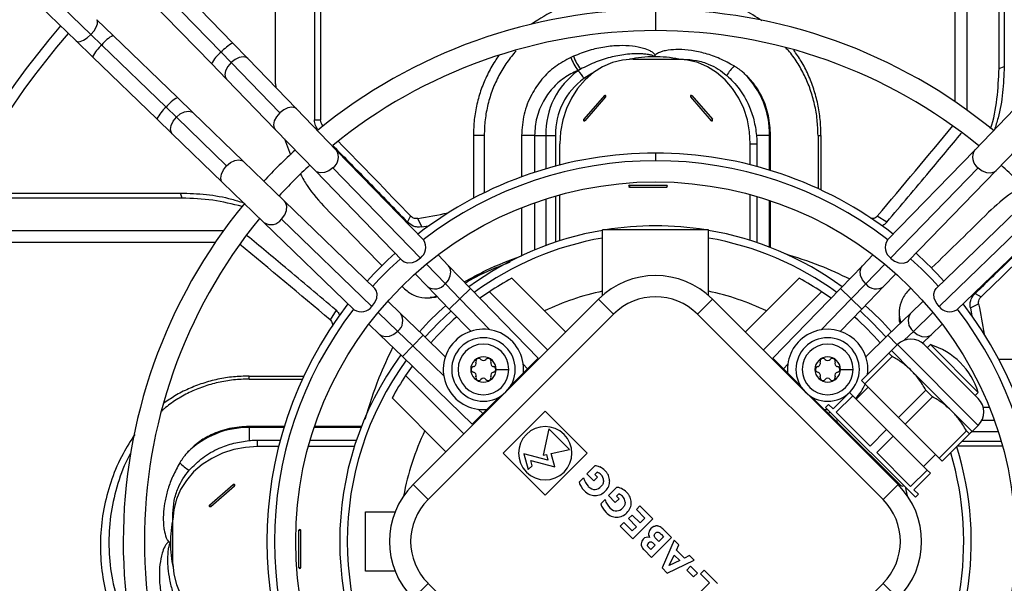
# Model space of a CAD drawing. Units: millimetres. Extents: x 5 to 414, y 3 to 291.
# Drawn here: x 92 to 107, y 242 to 251 of the extents above; entities that cross this region are included whole.
import ezdxf

# ---------------------------------------------------------------- set-up
doc = ezdxf.new("R2010")
doc.units = ezdxf.units.MM

msp = doc.modelspace()

# ---------------------------------------------------------------- linework, layer by layer
at = {"color": 7, "linetype": 'Continuous', "lineweight": 25}
for p, q in [((106.457, 253.924), (106.457, 249.567)), ((106.643, 253.844), (106.643, 249.437)), ((96.372, 253.627), (96.372, 249.279)), ((96.468, 253.673), (96.468, 249.279)), ((107.153, 250.091), (107.153, 253.607)), ((107.233, 253.567), (107.233, 250.118)), ((95.758, 249.847), (95.758, 253.305)), ((91.729, 251.384), (92.618, 250.523)), ((91.96, 251.485), (92.85, 250.624)), ((94.9, 250.344), (93.92, 251.357)), ((95.084, 250.489), (94.104, 251.502)), ((93.768, 251.177), (94.749, 250.165)), ((93.2, 250.609), (92.943, 250.858)), ((92.85, 250.624), (93.021, 250.458)), ((94.213, 249.629), (93.2, 250.609)), ((92.618, 250.523), (92.875, 250.274)), ((93.021, 250.458), (94.034, 249.477)), ((95.32, 250.246), (95.084, 250.489)), ((92.875, 250.274), (93.888, 249.294)), ((94.9, 250.344), (95.057, 250.182)), ((94.749, 250.165), (94.984, 249.921)), ((95.824, 249.39), (95.057, 250.182)), ((96.086, 249.454), (95.32, 250.246)), ((101.388, 250.235), (102.081, 250.235)), ((102.081, 250.235), (102.182, 250.235)), ((107.153, 250.091), (107.233, 250.118)), ((100.518, 250.058), (100.524, 250.053)), ((94.984, 249.921), (95.751, 249.129)), ((95.758, 249.847), (95.762, 249.789)), ((100.936, 249.661), (100.612, 249.288)), ((102.314, 249.661), (102.637, 249.288)), ((94.456, 249.393), (94.213, 249.629)), ((100.954, 249.64), (100.631, 249.266)), ((102.295, 249.64), (102.619, 249.266)), ((94.034, 249.477), (94.196, 249.32)), ((95.248, 248.626), (94.456, 249.393)), ((96.715, 248.804), (96.086, 249.454)), ((107.398, 249.454), (106.769, 248.804)), ((93.888, 249.294), (94.132, 249.058)), ((94.196, 249.32), (94.988, 248.554)), ((96.372, 249.279), (96.468, 249.279)), ((94.132, 249.058), (94.924, 248.291)), ((95.751, 249.129), (96.38, 248.48)), ((98.874, 249.035), (98.874, 248.043)), ((99.044, 249.035), (98.874, 249.035)), ((99.044, 249.035), (99.044, 248.13)), ((99.837, 249.035), (99.632, 249.035)), ((99.837, 249.035), (100.015, 249.035)), ((100.015, 249.035), (100.167, 249.035)), ((103.537, 249.035), (103.333, 249.035)), ((103.555, 249.035), (103.537, 249.035)), ((103.555, 248.482), (103.555, 249.035)), ((104.301, 249.035), (104.301, 248.196)), ((104.301, 249.035), (104.348, 249.035)), ((104.348, 249.035), (104.348, 248.174)), ((107.105, 248.48), (107.733, 249.129)), ((95.898, 248.978), (95.992, 248.727)), ((100.233, 248.568), (100.233, 248.902)), ((103.235, 248.572), (103.235, 248.902)), ((103.235, 248.902), (103.339, 248.902)), ((103.339, 248.902), (103.339, 248.545)), ((98.092, 247.382), (96.715, 248.804)), ((106.769, 248.804), (105.392, 247.382)), ((95.898, 247.998), (95.248, 248.626)), ((96.38, 248.48), (97.757, 247.057)), ((98.039, 247.101), (96.662, 248.524)), ((106.822, 248.524), (105.445, 247.101)), ((105.727, 247.057), (107.105, 248.48)), ((94.924, 248.291), (95.573, 247.662)), ((90.81, 248.126), (94.259, 248.126)), ((94.287, 248.046), (94.259, 248.126)), ((101.331, 248.251), (101.918, 248.251)), ((101.331, 248.22), (101.918, 248.22)), ((103.235, 247.379), (103.235, 248.102)), ((94.287, 248.046), (90.771, 248.046)), ((97.32, 246.621), (95.898, 247.998)), ((100.233, 247.374), (100.233, 248.097)), ((103.339, 248.072), (103.339, 247.345)), ((103.555, 247.267), (103.555, 248.004)), ((107.587, 247.998), (106.164, 246.621)), ((95.573, 247.662), (96.996, 246.285)), ((95.854, 247.715), (97.276, 246.338)), ((97.836, 247.667), (97.886, 247.762)), ((98.062, 247.593), (98, 247.724)), ((105.385, 247.667), (105.234, 247.762)), ((106.208, 246.338), (107.63, 247.715)), ((106.489, 246.285), (107.911, 247.662)), ((90.534, 247.536), (94.941, 247.536)), ((100.909, 246.512), (100.909, 247.546)), ((102.575, 247.546), (100.909, 247.546)), ((102.575, 246.512), (102.575, 247.546)), ((90.454, 247.35), (94.81, 247.35)), ((98.484, 246.977), (98.317, 247.15)), ((105.167, 247.15), (105, 246.977)), ((98.829, 246.621), (98.484, 246.977)), ((105, 246.977), (104.656, 246.621)), ((97.956, 246.852), (98.149, 246.652)), ((100.328, 245.935), (99.479, 246.784)), ((104.005, 246.784), (103.156, 245.935)), ((105.335, 246.652), (105.528, 246.852)), ((98.149, 246.652), (98.493, 246.296)), ((98.432, 246.696), (98.661, 246.459)), ((99.892, 245.523), (98.829, 246.621)), ((99.127, 246.571), (98.977, 246.467)), ((99.127, 246.571), (100.045, 245.652)), ((104.358, 246.571), (103.439, 245.652)), ((104.656, 246.621), (103.592, 245.523)), ((104.507, 246.467), (104.358, 246.571)), ((104.823, 246.459), (105.053, 246.696)), ((104.991, 246.296), (105.335, 246.652)), ((97.725, 246.228), (97.526, 246.421)), ((100.846, 246.454), (97.924, 243.531)), ((98.136, 246.473), (98.193, 246.473)), ((101.082, 246.218), (100.846, 246.454)), ((102.402, 246.218), (102.638, 246.454)), ((105.561, 243.531), (102.638, 246.454)), ((105.958, 246.421), (105.759, 246.228)), ((106.774, 246.542), (106.868, 246.491)), ((96.711, 246.278), (96.616, 246.127)), ((98.493, 246.296), (98.832, 245.947)), ((104.653, 245.947), (104.991, 246.296)), ((105.58, 246.242), (105.58, 246.185)), ((106.7, 246.315), (106.831, 246.378)), ((98.081, 245.884), (97.725, 246.228)), ((101.082, 246.218), (98.159, 243.295)), ((105.325, 243.295), (102.402, 246.218)), ((105.759, 246.228), (105.403, 245.884)), ((97.228, 246.061), (97.401, 245.893)), ((97.919, 245.716), (97.682, 245.946)), ((106.083, 245.893), (106.256, 246.061)), ((97.401, 245.893), (97.756, 245.549)), ((98.431, 245.546), (98.081, 245.884)), ((105.403, 245.884), (105.054, 245.546)), ((105.948, 245.762), (106.083, 245.893)), ((105.457, 245.643), (105.551, 245.737)), ((105.457, 245.643), (105.775, 245.325)), ((106.824, 244.464), (105.551, 245.737)), ((106.824, 244.889), (105.975, 245.737)), ((106.023, 245.69), (106.07, 245.737)), ((106.824, 244.983), (106.07, 245.737)), ((97.756, 245.549), (98.855, 244.486)), ((99.727, 245.358), (99.892, 245.523)), ((103.757, 245.358), (103.592, 245.523)), ((105.416, 245.602), (104.985, 245.171)), ((105.467, 245.551), (105.037, 245.12)), ((105.416, 245.602), (105.467, 245.551)), ((108.142, 245.504), (107.15, 245.504)), ((97.91, 245.4), (97.807, 245.251)), ((99.232, 245.346), (99.432, 245.346)), ((99.663, 245.294), (99.727, 245.358)), ((103.822, 245.294), (103.757, 245.358)), ((104.653, 245.346), (104.853, 245.346)), ((105.775, 245.325), (106.411, 244.688)), ((95.342, 245.242), (96.203, 245.242)), ((95.342, 245.194), (95.342, 245.242)), ((95.342, 245.194), (96.181, 245.194)), ((97.807, 245.251), (98.725, 244.332)), ((99.464, 245.095), (99.663, 245.294)), ((103.822, 245.294), (104.02, 245.095)), ((104.985, 245.171), (105.037, 245.12)), ((104.903, 244.877), (105.091, 245.065)), ((105.571, 244.586), (105.037, 245.12)), ((106.001, 245.017), (105.571, 244.586)), ((106.001, 245.017), (106.104, 244.914)), ((97.594, 244.898), (98.442, 244.05)), ((99.084, 244.715), (99.283, 244.914)), ((104.201, 244.914), (104.4, 244.715)), ((104.797, 244.983), (104.538, 244.724)), ((104.848, 244.932), (104.589, 244.672)), ((104.797, 244.983), (104.848, 244.932)), ((105.382, 244.398), (104.848, 244.932)), ((106.104, 244.914), (105.673, 244.484)), ((106.777, 244.936), (106.824, 244.983)), ((99.084, 244.715), (99.02, 244.651)), ((104.4, 244.715), (104.465, 244.651)), ((104.4, 244.715), (104.454, 244.713)), ((104.42, 244.747), (104.467, 244.794)), ((105.834, 243.333), (104.42, 244.747)), ((104.538, 244.724), (104.467, 244.794)), ((106.411, 244.688), (106.73, 244.37)), ((99.02, 244.651), (98.855, 244.486)), ((100.005, 244.686), (99.345, 244.026)), ((100.665, 244.026), (100.005, 244.686)), ((104.465, 244.651), (104.611, 244.504)), ((105.123, 244.139), (104.589, 244.672)), ((105.571, 244.586), (105.673, 244.484)), ((95.895, 244.448), (95.342, 244.448)), ((95.342, 244.448), (95.342, 244.43)), ((95.342, 244.43), (95.342, 244.226)), ((97.111, 244.448), (96.373, 244.448)), ((100.06, 244.412), (99.971, 243.993)), ((100.39, 244.082), (100.06, 244.412)), ((104.603, 244.517), (105.604, 243.516)), ((105.382, 244.398), (105.123, 244.139)), ((105.382, 244.398), (105.485, 244.295)), ((105.673, 244.484), (106.207, 243.95)), ((106.638, 244.381), (106.207, 243.95)), ((106.638, 244.381), (106.689, 244.329)), ((106.73, 244.37), (106.824, 244.464)), ((95.475, 244.129), (95.475, 244.232)), ((95.475, 244.232), (95.833, 244.232)), ((96.305, 244.232), (97.032, 244.232)), ((105.485, 244.295), (105.225, 244.036)), ((105.485, 244.295), (106.018, 243.761)), ((106.689, 244.329), (106.258, 243.899)), ((95.806, 244.129), (95.475, 244.129)), ((96.998, 244.129), (96.276, 244.129)), ((100.097, 244.019), (100.39, 244.082)), ((106.504, 244.144), (107.204, 244.144)), ((99.345, 244.026), (100.005, 243.366)), ((99.67, 244.016), (99.736, 243.767)), ((100.048, 243.915), (99.67, 244.016)), ((99.971, 243.993), (100.024, 244.004)), ((100.005, 243.366), (100.665, 244.026)), ((100.024, 244.004), (100.048, 243.915)), ((100.154, 243.809), (100.097, 244.019)), ((105.759, 243.502), (105.225, 244.036)), ((105.964, 243.816), (106.152, 244.005)), ((106.207, 243.95), (106.258, 243.899)), ((99.736, 243.767), (99.798, 243.828)), ((99.776, 243.91), (100.154, 243.809)), ((99.798, 243.828), (99.776, 243.91)), ((100.788, 243.827), (100.66, 243.699)), ((106.018, 243.761), (105.759, 243.502)), ((106.018, 243.761), (106.07, 243.71)), ((100.608, 243.636), (100.54, 243.567)), ((100.66, 243.699), (100.769, 243.59)), ((100.769, 243.59), (100.826, 243.647)), ((100.786, 243.688), (100.822, 243.725)), ((100.826, 243.647), (100.786, 243.688)), ((106.07, 243.71), (105.81, 243.451)), ((94.716, 243.207), (95.09, 243.531)), ((94.738, 243.188), (95.112, 243.512)), ((98.159, 243.295), (97.924, 243.531)), ((101.129, 243.487), (101, 243.358)), ((105.325, 243.295), (105.561, 243.531)), ((105.881, 243.38), (105.81, 243.451)), ((100.949, 243.295), (100.88, 243.227)), ((101, 243.358), (101.109, 243.249)), ((101.109, 243.249), (101.167, 243.307)), ((101.126, 243.347), (101.163, 243.384)), ((101.167, 243.307), (101.126, 243.347)), ((105.834, 243.333), (105.881, 243.38)), ((101.497, 243.194), (101.44, 243.137)), ((101.701, 242.99), (101.497, 243.194)), ((94.142, 242.974), (94.142, 243.075)), ((97.175, 242.169), (97.175, 243.102)), ((97.175, 243.102), (97.642, 243.102)), ((101.373, 243.052), (101.316, 242.995)), ((101.316, 242.995), (101.442, 242.868)), ((101.5, 242.926), (101.373, 243.052)), ((101.387, 242.676), (101.701, 242.99)), ((101.44, 243.137), (101.575, 243.002)), ((101.575, 243.002), (101.5, 242.926)), ((94.142, 242.281), (94.142, 242.974)), ((101.244, 242.935), (101.186, 242.877)), ((101.186, 242.877), (101.387, 242.676)), ((101.376, 242.802), (101.244, 242.935)), ((101.442, 242.868), (101.376, 242.802)), ((101.994, 242.697), (101.859, 242.832)), ((96.127, 242.225), (96.127, 242.811)), ((96.157, 242.225), (96.157, 242.811)), ((101.68, 242.383), (101.994, 242.697)), ((101.794, 242.634), (101.745, 242.683)), ((101.868, 242.708), (101.794, 242.634)), ((101.829, 242.748), (101.868, 242.708)), ((101.669, 242.509), (101.633, 242.546)), ((101.737, 242.577), (101.669, 242.509)), ((101.7, 242.613), (101.737, 242.577)), ((102.037, 242.655), (101.845, 242.218)), ((102.111, 242.581), (102.037, 242.655)), ((102.072, 242.497), (102.111, 242.581)), ((101.561, 242.503), (101.68, 242.383)), ((101.959, 242.254), (102.037, 242.421)), ((102.037, 242.421), (102.123, 242.336)), ((102.196, 242.373), (102.072, 242.497)), ((102.278, 242.414), (102.196, 242.373)), ((102.351, 242.34), (102.278, 242.414)), ((101.845, 242.218), (101.925, 242.138)), ((101.925, 242.138), (102.351, 242.34)), ((102.123, 242.336), (101.959, 242.254)), ((102.295, 242.244), (102.235, 242.183)), ((102.401, 242.138), (102.295, 242.244)), ((97.642, 242.169), (97.175, 242.169)), ((102.235, 242.183), (102.34, 242.077)), ((102.34, 242.077), (102.401, 242.138)), ((102.507, 242.184), (102.45, 242.127)), ((102.45, 242.127), (102.592, 241.984)), ((102.718, 241.973), (102.507, 242.184)), ((98.159, 241.975), (97.924, 241.74)), ((98.159, 241.975), (101.082, 239.053)), ((102.592, 241.984), (102.336, 241.728)), ((102.402, 239.053), (105.325, 241.975)), ((105.325, 241.975), (105.561, 241.74))]:
    msp.add_line(p, q, dxfattribs=at)
at = {"color": 8, "linetype": 'Continuous', "lineweight": 25}
for p, q in [((101.742, 251.019), (101.742, 250.685)), ((96.502, 249.179), (96.506, 249.186)), ((99.632, 249.035), (99.632, 248.382)), ((99.837, 249.035), (99.837, 248.453)), ((100.015, 249.035), (100.015, 248.508)), ((100.167, 249.035), (100.167, 248.551)), ((103.537, 248.488), (103.537, 249.035)), ((101.742, 248.757), (101.742, 248.635)), ((99.837, 247.972), (99.837, 247.229)), ((100.015, 248.032), (100.015, 247.299)), ((100.167, 248.079), (100.167, 247.353)), ((103.537, 247.273), (103.537, 248.01)), ((99.632, 247.895), (99.632, 247.139)), ((98.133, 247.004), (98.432, 246.696)), ((105.053, 246.696), (105.351, 247.004)), ((98.661, 246.459), (98.829, 246.621)), ((104.823, 246.459), (104.656, 246.621)), ((98.493, 246.296), (98.661, 246.459)), ((98.661, 246.459), (99.133, 245.971)), ((104.351, 245.971), (104.823, 246.459)), ((104.991, 246.296), (104.823, 246.459)), ((97.682, 245.946), (97.373, 246.244)), ((106.111, 246.244), (105.803, 245.946)), ((105.803, 245.946), (105.658, 245.806)), ((98.081, 245.884), (97.919, 245.716)), ((105.403, 245.884), (105.548, 245.734)), ((97.919, 245.716), (97.756, 245.549)), ((98.406, 245.244), (97.919, 245.716)), ((99.66, 245.427), (99.727, 245.358)), ((103.757, 245.358), (103.825, 245.427)), ((99.02, 244.651), (98.95, 244.718)), ((107.001, 244.745), (106.904, 244.745)), ((104.491, 244.676), (104.465, 244.651)), ((107.079, 244.541), (106.879, 244.541)), ((95.89, 244.43), (95.342, 244.43)), ((97.104, 244.43), (96.367, 244.43)), ((107.139, 244.363), (106.722, 244.363)), ((107.185, 244.211), (106.57, 244.211))]:
    msp.add_line(p, q, dxfattribs=at)
at = {"color": 8, "linetype": 'Continuous', "lineweight": 25, "flags": 128}
for points in [[(92.85, 250.624), (92.899, 250.682), (92.935, 250.741), (92.954, 250.794), (92.955, 250.836), (92.943, 250.858)], [(92.618, 250.523), (92.64, 250.511), (92.683, 250.513), (92.735, 250.535), (92.793, 250.573), (92.85, 250.624)], [(95.32, 250.246), (95.301, 250.26), (95.25, 250.273), (95.187, 250.263), (95.12, 250.231), (95.057, 250.182)], [(95.057, 250.182), (95.006, 250.12), (94.972, 250.054), (94.959, 249.992), (94.97, 249.941), (94.984, 249.921)], [(100.752, 250.015), (100.741, 250.009), (100.614, 249.93)], [(94.196, 249.32), (94.257, 249.372), (94.323, 249.406), (94.385, 249.418), (94.437, 249.407), (94.456, 249.393)], [(95.824, 249.39), (95.772, 249.328), (95.738, 249.262), (95.726, 249.2), (95.737, 249.149), (95.751, 249.129)], [(96.086, 249.454), (96.067, 249.468), (96.016, 249.481), (95.954, 249.471), (95.887, 249.439), (95.824, 249.39)], [(94.132, 249.058), (94.117, 249.077), (94.104, 249.128), (94.115, 249.19), (94.146, 249.257), (94.196, 249.32)], [(94.988, 248.554), (95.049, 248.605), (95.115, 248.639), (95.177, 248.651), (95.229, 248.64), (95.248, 248.626)], [(94.924, 248.291), (94.909, 248.31), (94.896, 248.361), (94.907, 248.424), (94.938, 248.491), (94.988, 248.554)], [(96.662, 248.524), (96.598, 248.475), (96.528, 248.447), (96.46, 248.442), (96.402, 248.462), (96.38, 248.48)], [(106.822, 248.524), (106.886, 248.475), (106.957, 248.447), (107.025, 248.442), (107.082, 248.462), (107.105, 248.48)], [(95.854, 247.715), (95.902, 247.78), (95.93, 247.85), (95.935, 247.918), (95.916, 247.975), (95.898, 247.998)], [(98.432, 246.696), (98.48, 246.755), (98.51, 246.82), (98.52, 246.885), (98.507, 246.943), (98.484, 246.977)], [(105.053, 246.696), (105.002, 246.758), (104.972, 246.828), (104.965, 246.896), (104.982, 246.954), (105, 246.977)], [(98.11, 245.856), (98.323, 246.081), (98.522, 246.267)], [(104.963, 246.267), (105.161, 246.081), (105.374, 245.856)], [(97.682, 245.946), (97.619, 245.896), (97.55, 245.865), (97.482, 245.858), (97.424, 245.876), (97.401, 245.893)], [(105.803, 245.946), (105.865, 245.896), (105.935, 245.865), (106.002, 245.858), (106.06, 245.876), (106.083, 245.893)], [(105.708, 243.353), (105.69, 243.451), (105.682, 243.485)]]:
    msp.add_lwpolyline(points, dxfattribs=at)
at = {"color": 7, "linetype": 'Continuous', "lineweight": 25, "flags": 128}
for points in [[(101.388, 250.235), (101.224, 250.222), (101.063, 250.181), (100.908, 250.115), (100.764, 250.024), (100.632, 249.91), (100.515, 249.775), (100.417, 249.623), (100.338, 249.456), (100.28, 249.278), (100.245, 249.092), (100.233, 248.902)], [(103.235, 248.902), (103.224, 249.092), (103.189, 249.278), (103.131, 249.456), (103.052, 249.623), (102.953, 249.775), (102.837, 249.91), (102.705, 250.024), (102.56, 250.115), (102.406, 250.181), (102.245, 250.222), (102.081, 250.235)], [(100.954, 249.64), (100.957, 249.645), (100.958, 249.651), (100.957, 249.656), (100.954, 249.661), (100.95, 249.665), (100.945, 249.666), (100.94, 249.665), (100.936, 249.661)], [(102.314, 249.661), (102.309, 249.665), (102.304, 249.666), (102.299, 249.665), (102.295, 249.661), (102.292, 249.656), (102.291, 249.651), (102.292, 249.645), (102.295, 249.64)], [(100.612, 249.288), (100.609, 249.283), (100.608, 249.277), (100.609, 249.271), (100.612, 249.266), (100.616, 249.263), (100.621, 249.261), (100.626, 249.263), (100.631, 249.266)], [(102.619, 249.266), (102.623, 249.263), (102.628, 249.261), (102.633, 249.263), (102.637, 249.266), (102.64, 249.271), (102.641, 249.277), (102.64, 249.283), (102.637, 249.288)], [(98.062, 247.593), (98.159, 247.611), (98.182, 247.615)], [(98.039, 247.101), (97.977, 247.054), (97.909, 247.026), (97.843, 247.019), (97.786, 247.036), (97.757, 247.057)], [(105.445, 247.101), (105.507, 247.054), (105.575, 247.026), (105.642, 247.019), (105.699, 247.036), (105.727, 247.057)], [(97.276, 246.338), (97.324, 246.4), (97.352, 246.469), (97.358, 246.535), (97.342, 246.592), (97.32, 246.621)], [(106.208, 246.338), (106.161, 246.4), (106.132, 246.469), (106.126, 246.535), (106.142, 246.592), (106.164, 246.621)], [(106.7, 246.315), (106.717, 246.218), (106.722, 246.196)], [(95.475, 244.129), (95.286, 244.117), (95.1, 244.082), (94.922, 244.024), (94.755, 243.945), (94.602, 243.847), (94.468, 243.73), (94.354, 243.598), (94.263, 243.454), (94.196, 243.299), (94.156, 243.138), (94.142, 242.974)], [(95.112, 243.512), (95.115, 243.516), (95.116, 243.521), (95.115, 243.526), (95.112, 243.531), (95.107, 243.533), (95.101, 243.534), (95.095, 243.533), (95.09, 243.531)], [(94.716, 243.207), (94.713, 243.203), (94.712, 243.198), (94.713, 243.192), (94.716, 243.188), (94.721, 243.185), (94.727, 243.184), (94.733, 243.185), (94.738, 243.188)], [(94.142, 242.281), (94.156, 242.117), (94.196, 241.956), (94.263, 241.801), (94.354, 241.657), (94.468, 241.525), (94.602, 241.408), (94.755, 241.31), (94.922, 241.231), (95.1, 241.173), (95.286, 241.138), (95.475, 241.126)]]:
    msp.add_lwpolyline(points, dxfattribs=at)
at = {"color": 7, "linetype": 'Continuous', "lineweight": 25}
for centre, radius in [((101.742, 242.769), 23.4), ((101.742, 242.769), 23.186), ((101.742, 242.635), 5.667)]:
    msp.add_circle(centre, radius, dxfattribs=at)
for centre, radius, start, end in [((101.742, 242.635), 8.383, 90, 129.4251), ((101.742, 242.635), 8.383, 50.5022, 90), ((101.742, 242.635), 12.4, 139.0684, 220.9316), ((101.742, 242.635), 12.233, 139.1112, 220.8888), ((101.742, 242.635), 8.05, 90, 129.1598), ((101.742, 242.635), 8.05, 50.7677, 90), ((101.557, 247.74), 2.772, 113.526, 114.5167), ((101.257, 250.573), 0.857, 199.8715, 215.478), ((101.725, 248.341), 1.933, 78.508, 90.2873), ((101.22, 250.571), 0.869, 200.797, 216.1445), ((103.487, 249.609), 0.725, 134.2918, 149.2413), ((101.231, 249.063), 1.217, 125.5649, 181.305), ((101.563, 247.656), 2.619, 112.5386, 113.5176), ((101.79, 248.154), 2.282, 122.6338, 123.6906), ((100.222, 249.735), 0.438, 26.4685, 46.4712), ((102.181, 249.053), 1.356, 359.2446, 44.3157), ((101.237, 249.06), 1.07, 125.5649, 181.305), ((101.071, 249.76), 0.168, 216.018, 225.7688), ((102.431, 249.541), 0.168, 134.2312, 143.982), ((100.748, 249.386), 0.168, 216.018, 225.7688), ((102.754, 249.167), 0.168, 134.2312, 143.982), ((101.742, 242.635), 8.383, 132.6195, 137.3805), ((101.742, 242.635), 6.121, 90, 127.7026), ((101.742, 242.635), 6.121, 52.2974, 90), ((101.742, 242.635), 8.05, 132.5594, 137.4406), ((101.742, 242.635), 6, 52.4268, 127.5732), ((101.742, 242.635), 8.05, 42.5594, 47.4406), ((101.333, 248.235), 0.0153, 96.6254, 263.3746), ((101.476, 248.235), 0.145, 173.9767, 186.0233), ((102.063, 248.235), 0.145, 173.9767, 186.0233), ((101.916, 248.235), 0.0153, 276.6254, 83.3746), ((101.742, 242.635), 8.383, 140.514, 219.4251), ((31.109, 610.757), 369.144, 280.43989, 280.51493), ((101.742, 242.635), 8.05, 140.7677, 219.1633), ((101.742, 242.635), 4.973, 99.646, 126.2243), ((101.742, 242.635), 4.973, 90, 99.1394), ((101.742, 242.635), 4.973, 80.8606, 90), ((101.742, 242.635), 4.973, 53.7757, 80.354), ((97.917, 247.27), 0.208, 306.0335, 32.6355), ((105.568, 247.27), 0.208, 147.3645, 233.9665), ((101.742, 242.635), 6.121, 132.0832, 137.9168), ((101.742, 242.635), 6.121, 42.0832, 47.9168), ((101.742, 242.635), 6, 132.043, 137.957), ((101.742, 242.635), 6, 42.043, 47.957), ((101.742, 242.635), 4.725, 118.6105, 123.6082), ((101.742, 245.558), 1.267, 45, 135), ((101.742, 242.635), 4.725, 56.3918, 61.3895), ((101.742, 242.635), 4.031, 101.9316, 115.6832), ((101.742, 242.635), 4.031, 64.3168, 78.0684), ((101.742, 245.558), 0.933, 45, 135), ((101.742, 242.635), 6.121, 142.2974, 217.7026), ((101.742, 242.635), 6, 142.4268, 217.5732), ((97.108, 246.461), 0.208, 237.3645, 323.9665), ((101.742, 242.635), 4.973, 131.6243, 138.3757), ((101.742, 242.635), 4.973, 41.6243, 48.3757), ((106.376, 246.461), 0.208, 216.0335, 302.6355), ((101.742, 242.635), 6, 322.4268, 37.5732), ((101.742, 242.635), 6.121, 322.2974, 37.7026), ((469.864, 313.268), 369.144, 190.43989, 190.51493), ((101.742, 242.635), 4.725, 131.4959, 138.5041), ((101.742, 242.635), 4.725, 41.4959, 48.5041), ((99.032, 245.346), 0.633, 355.2566, 274.7434), ((104.453, 245.346), 0.633, 352.8636, 184.7434), ((99.032, 245.346), 0.5, 0, 180), ((104.453, 245.346), 0.5, 0, 180), ((105.763, 245.525), 0.3, 45, 135), ((99.032, 245.346), 0.4, 0, 180), ((104.453, 245.346), 0.4, 0, 180), ((105.74, 244.653), 1.133, 45, 73.0725), ((101.742, 242.635), 4.973, 143.7757, 216.2243), ((99.032, 245.346), 0.2, 0, 180), ((98.958, 245.474), 0.0453, 41.3189, 198.6811), ((99.032, 245.539), 0.0533, 221.3189, 318.6811), ((99.106, 245.474), 0.0453, 341.3189, 138.6811), ((104.453, 245.346), 0.2, 0, 180), ((104.379, 245.474), 0.0453, 41.3189, 198.6811), ((104.453, 245.539), 0.0533, 221.3189, 318.6811), ((104.527, 245.474), 0.0453, 341.3189, 138.6811), ((99.032, 245.346), 0.5, 180, 0), ((99.032, 245.346), 0.4, 180, 0), ((99.032, 245.346), 0.2, 180, 0), ((98.883, 245.346), 0.0453, 101.3189, 258.6811), ((98.864, 245.443), 0.0533, 281.3189, 18.6811), ((99.199, 245.443), 0.0533, 161.3189, 258.6811), ((99.18, 245.346), 0.0453, 281.3189, 78.6811), ((104.453, 245.346), 0.5, 180, 0), ((104.453, 245.346), 0.4, 180, 0), ((104.453, 245.346), 0.2, 180, 0), ((104.305, 245.346), 0.0453, 101.3189, 258.6811), ((104.285, 245.443), 0.0533, 281.3189, 18.6811), ((104.62, 245.443), 0.0533, 161.3189, 258.6811), ((104.601, 245.346), 0.0453, 281.3189, 78.6811), ((105.74, 244.653), 1.133, 16.9275, 45), ((101.742, 242.635), 4.725, 146.3918, 151.3895), ((98.864, 245.249), 0.0533, 341.3189, 78.6811), ((98.958, 245.218), 0.0453, 161.3189, 318.6811), ((99.032, 245.153), 0.0533, 41.3189, 138.6811), ((99.106, 245.218), 0.0453, 221.3189, 18.6811), ((99.199, 245.249), 0.0533, 101.3189, 198.6811), ((104.285, 245.249), 0.0533, 341.3189, 78.6811), ((104.379, 245.218), 0.0453, 161.3189, 318.6811), ((104.453, 245.153), 0.0533, 41.3189, 138.6811), ((104.527, 245.218), 0.0453, 221.3189, 18.6811), ((104.62, 245.249), 0.0533, 101.3189, 198.6811), ((104.453, 245.346), 0.633, 313.7937, 338.5782), ((106.612, 244.677), 0.3, 315, 45), ((104.626, 244.541), 0.0333, 135, 225), ((95.324, 243.074), 1.356, 89.2446, 134.3157), ((100.005, 244.026), 0.42, 315, 135), ((104.632, 244.441), 0.0667, 105, 123.463), ((100.005, 244.026), 0.42, 135, 315), ((101.742, 242.635), 4.973, 323.7757, 17.4536), ((94.768, 244.38), 0.725, 224.2918, 239.2413), ((95.21, 243.648), 0.168, 224.2312, 233.982), ((98.819, 242.635), 1.267, 135, 225), ((104.665, 242.635), 1.267, 315, 45), ((105.528, 243.545), 0.0667, 326.2056, 345), ((105.627, 243.54), 0.0333, 225, 315), ((98.819, 242.635), 0.933, 135, 225), ((104.665, 242.635), 0.933, 315, 45), ((94.836, 243.324), 0.168, 224.2312, 233.982), ((96.037, 242.618), 1.933, 168.508, 180.2873), ((96.142, 242.809), 0.0153, 6.6254, 173.3746), ((96.142, 242.956), 0.145, 263.9767, 276.0233), ((96.142, 242.226), 0.0153, 186.6254, 353.3746), ((96.142, 242.369), 0.145, 263.9767, 276.0233)]:
    msp.add_arc(centre, radius, start, end, dxfattribs=at)
at = {"color": 8, "linetype": 'Continuous', "lineweight": 25}
for centre, radius, start, end in [((93.42, 250.168), 0.493, 116.4576, 143.9596), ((93.398, 250.01), 0.585, 130.0984, 153.2039), ((95.367, 249.942), 0.616, 117.3799, 139.3178), ((95.218, 249.922), 0.528, 126.9687, 152.614), ((101.726, 248.339), 1.935, 90.3125, 101.7077), ((94.456, 249.16), 0.528, 117.386, 143.0313), ((94.435, 249.01), 0.616, 130.6822, 152.6201), ((96.541, 248.692), 0.207, 305.7324, 32.9366), ((106.943, 248.692), 0.207, 147.0634, 234.2676), ((95.686, 247.836), 0.207, 237.0634, 324.2676), ((101.742, 242.635), 4.854, 99.885, 126.0306), ((101.742, 242.635), 4.854, 53.9694, 80.115), ((98.267, 246.825), 0.209, 235.7201, 321.8914), ((105.217, 246.822), 0.207, 217.5922, 304.7964), ((97.555, 246.11), 0.207, 307.5922, 34.7964), ((105.929, 246.11), 0.207, 145.2036, 232.4078), ((101.742, 242.635), 4.854, 143.9694, 216.0306), ((101.742, 242.635), 4.031, 154.3168, 169.7406), ((101.742, 242.635), 4.854, 323.9694, 16.7181), ((96.038, 242.619), 1.935, 180.3125, 191.7077)]:
    msp.add_arc(centre, radius, start, end, dxfattribs=at)
at = {"color": 7, "linetype": 'Continuous', "lineweight": 25}
for centre, major_axis, ratio, start_param, end_param in [((88.3, 243.466), (30.343, 30.356), 0.222333, 5.069642, 5.116048), ((88.538, 243.466), (-30.214, 30.336), 0.226281, 4.629292, 4.6678), ((88.553, 242.273), (30.337, -30.315), 0.224543, 1.501915, 1.531233), ((101.38, 255.824), (30.315, 30.337), 0.224543, 4.643508, 4.672825), ((102.573, 255.84), (30.336, 30.214), 0.226281, 4.629292, 4.6678), ((100.911, 229.193), (30.356, -30.343), 0.222333, 1.928049, 1.974455), ((88.553, 242.273), (30.337, -30.315), 0.224543, 1.490451, 1.491284), ((101.38, 255.824), (30.315, 30.337), 0.224543, 4.632044, 4.632876), ((101.101, 243.165), (0.347, -0.653), 0.322093, 2.731738, 2.997928), ((99.838, 242.288), (-1.073, -1.495), 0.391177, 3.077291, 3.211599), ((105.964, 249.996), (-5.265, -6.507), 0.167947, 6.166321, 6.267072), ((100.541, 243.698), (-0.331, 0.01), 0.200216, 3.46751, 3.702185), ((100.724, 243.372), (-0.098, -0.353), 0.574969, 2.827659, 2.968974), ((97.624, 242.965), (-3.298, -0.651), 0.188817, 3.106679, 3.26745), ((99.992, 243.595), (1.027, -0.015), 0.45858, 0.019655, 0.201787), ((103.627, 243.787), (3.095, 0.174), 0.262302, 3.198009, 3.370692), ((100.622, 249.294), (0.161, -5.839), 0.128057, 6.151193, 6.296784), ((98.504, 247.648), (2.345, -4.174), 0.174532, 6.213894, 6.334305), ((93.235, 245.374), (7.78, -1.837), 0.157002, 6.18692, 6.32491), ((101.442, 242.825), (0.347, -0.653), 0.322144, 2.731659, 2.997895), ((100.177, 241.944), (-1.074, -1.498), 0.390832, 3.07733, 3.211521), ((101.664, 248.021), (-0.914, -4.66), 0.208936, 6.142949, 6.320364), ((106.351, 249.712), (-5.311, -6.564), 0.167221, 6.166843, 6.267156), ((100.882, 243.358), (-0.33, 0.01), 0.2004, 3.467872, 3.702805), ((101.064, 243.031), (-0.098, -0.353), 0.574969, 2.827659, 2.968974), ((97.961, 242.624), (-3.301, -0.652), 0.18873, 3.106695, 3.267394), ((100.332, 243.255), (1.029, -0.015), 0.458293, 0.019554, 0.201562), ((103.969, 243.447), (3.097, 0.174), 0.262229, 3.197989, 3.370624), ((100.963, 248.932), (0.161, -5.817), 0.128292, 6.150944, 6.296805), ((98.843, 247.31), (2.346, -4.176), 0.174479, 6.213916, 6.334288), ((93.573, 245.034), (7.782, -1.838), 0.156975, 6.186937, 6.324905), ((102.004, 247.678), (-0.913, -4.658), 0.208982, 6.142916, 6.320371), ((102.314, 242.494), (0.67, -0.307), 0.403488, 2.992781, 3.242354), ((102.779, 242.473), (1.138, -0.318), 0.285008, 2.881825, 2.982393), ((101.811, 242.692), (0.113, -0.168), 0.742706, 2.794137, 3.109287), ((102.01, 240.725), (0.245, -2.151), 0.182401, 2.916226, 3.054953), ((102.451, 241.981), (0.913, -0.68), 0.295176, 3.094415, 3.328438), ((102.373, 240.082), (0.783, -2.616), 0.180913, 3.025161, 3.235778), ((103.119, 242.555), (1.486, -0.214), 0.248385, 3.131381, 3.328272), ((101.846, 241.616), (0.074, -1.163), 0.182614, 3.110567, 3.306233), ((102.019, 241.92), (0.253, -0.857), 0.182405, 2.817958, 3.066306), ((101.844, 242.518), (0.325, -0.098), 0.47413, 3.248235, 3.518326), ((103.015, 242.543), (1.498, -0.049), 0.2377, 3.251757, 3.390078), ((101.721, 242.554), (-0.101, 0.045), 0.662431, 6.037743, 6.514344)]:
    msp.add_ellipse(centre, major_axis=major_axis, ratio=ratio, start_param=start_param, end_param=end_param, dxfattribs=at)
for points, knots in [([(103.423, 250.839), (103.325, 250.903), (103.104, 251.046), (102.728, 251.205), (102.31, 251.323), (101.878, 251.381), (101.443, 251.379), (101.01, 251.318), (100.587, 251.2), (100.175, 251.029), (99.918, 250.871), (99.79, 250.791)], [0, 0, 0, 0, 0.091262, 0.206138, 0.320656, 0.434957, 0.549257, 0.661532, 0.774018, 0.886856, 1, 1, 1, 1]), ([(101.736, 250.297), (101.733, 250.303), (101.724, 250.318), (101.698, 250.342), (101.642, 250.376), (101.534, 250.415), (101.371, 250.445), (101.165, 250.453), (100.936, 250.431), (100.693, 250.377), (100.532, 250.314), (100.451, 250.282)], [0, 0, 0, 0, 0.014185, 0.036609, 0.075442, 0.158571, 0.292604, 0.446908, 0.621072, 0.806893, 1, 1, 1, 1]), ([(99.276, 250.294), (99.255, 250.264), (99.211, 250.201), (99.15, 250.1), (99.074, 249.955), (98.994, 249.766), (98.925, 249.528), (98.882, 249.284), (98.876, 249.118), (98.874, 249.035)], [0, 0, 0, 0, 0.082543, 0.174133, 0.266069, 0.449421, 0.632789, 0.816387, 1, 1, 1, 1]), ([(99.547, 250.368), (99.497, 250.309), (99.396, 250.187), (99.272, 249.981), (99.171, 249.758), (99.099, 249.524), (99.053, 249.282), (99.047, 249.117), (99.044, 249.035)], [0, 0, 0, 0, 0.163249, 0.330777, 0.498017, 0.665184, 0.832613, 1, 1, 1, 1]), ([(101.715, 250.274), (101.715, 250.275), (101.715, 250.276), (101.714, 250.278), (101.713, 250.281), (101.709, 250.284), (101.692, 250.295), (101.664, 250.302), (101.625, 250.309), (101.581, 250.315), (101.517, 250.32), (101.422, 250.321), (101.265, 250.312), (101.053, 250.275), (100.802, 250.198), (100.64, 250.117), (100.559, 250.076)], [0, 0, 0, 0, 0.001338, 0.00289, 0.004878, 0.00905, 0.015149, 0.054041, 0.079175, 0.114797, 0.165817, 0.240381, 0.353441, 0.559724, 0.777572, 1, 1, 1, 1]), ([(101.736, 250.297), (101.732, 250.291), (101.726, 250.283), (101.718, 250.276), (101.715, 250.274)], [0, 0, 0, 0, 0.676825, 1, 1, 1, 1]), ([(102.981, 250.128), (102.906, 250.168), (102.76, 250.248), (102.533, 250.328), (102.315, 250.376), (102.118, 250.391), (101.968, 250.383), (101.868, 250.363), (101.812, 250.346), (101.775, 250.329), (101.751, 250.314), (101.74, 250.302), (101.736, 250.297)], [0, 0, 0, 0, 0.19328, 0.378241, 0.551153, 0.705517, 0.83084, 0.895162, 0.9374, 0.965377, 0.986527, 1, 1, 1, 1]), ([(104.301, 249.035), (104.298, 249.117), (104.293, 249.282), (104.251, 249.524), (104.184, 249.758), (104.092, 249.981), (103.975, 250.187), (103.873, 250.333), (103.805, 250.403), (103.79, 250.418)], [0, 0, 0, 0, 0.159428, 0.318916, 0.478125, 0.637444, 0.797011, 0.955642, 1, 1, 1, 1]), ([(104.348, 249.035), (104.346, 249.118), (104.341, 249.284), (104.301, 249.529), (104.238, 249.766), (104.15, 249.993), (104.045, 250.2), (103.959, 250.321), (103.919, 250.378)], [0, 0, 0, 0, 0.169955, 0.339874, 0.509614, 0.679295, 0.849097, 1, 1, 1, 1]), ([(100.407, 250.262), (100.323, 250.217), (100.156, 250.128), (99.948, 249.926), (99.777, 249.674), (99.656, 249.372), (99.64, 249.147), (99.632, 249.035)], [0, 0, 0, 0, 0.192668, 0.383025, 0.570142, 0.786541, 1, 1, 1, 1]), ([(102.182, 250.235), (102.25, 250.231), (102.387, 250.223), (102.572, 250.163), (102.733, 250.082), (102.82, 250.014), (102.864, 249.98)], [0, 0, 0, 0, 0.280058, 0.560151, 0.779843, 1, 1, 1, 1]), ([(103.151, 250.001), (103.133, 250.017), (103.103, 250.044), (103.058, 250.077), (103.02, 250.104), (102.994, 250.12), (102.981, 250.128)], [0, 0, 0, 0, 0.341677, 0.56187, 0.781322, 1, 1, 1, 1]), ([(107.233, 250.118), (107.228, 249.982), (107.218, 249.708), (107.161, 249.373), (107.099, 249.185), (107.079, 249.124)], [0, 0, 0, 0, 0.4027786, 0.8048763, 1, 1, 1, 1]), ([(100.518, 250.058), (100.444, 250.022), (100.297, 249.949), (100.113, 249.781), (99.963, 249.57), (99.858, 249.318), (99.844, 249.129), (99.837, 249.035)], [0, 0, 0, 0, 0.196184, 0.388159, 0.575102, 0.789463, 1, 1, 1, 1]), ([(102.864, 249.98), (102.933, 249.912), (103.071, 249.777), (103.209, 249.53), (103.298, 249.28), (103.321, 249.117), (103.333, 249.035)], [0, 0, 0, 0, 0.27975, 0.559779, 0.780003, 1, 1, 1, 1]), ([(103.555, 249.035), (103.548, 249.139), (103.535, 249.347), (103.438, 249.617), (103.309, 249.839), (103.204, 249.947), (103.151, 250.001)], [0, 0, 0, 0, 0.2825, 0.563481, 0.782655, 1, 1, 1, 1]), ([(107.018, 249.141), (107.019, 249.141), (107.072, 249.289), (107.13, 249.609), (107.145, 249.93), (107.153, 250.091)], [0, 0, 0, 0, 0.003145, 0.501028, 1, 1, 1, 1]), ([(96.433, 249.115), (96.415, 249.139), (96.379, 249.187), (96.374, 249.248), (96.372, 249.279)], [0, 0, 0, 0, 0.48779, 1, 1, 1, 1]), ([(96.506, 249.186), (96.494, 249.201), (96.473, 249.229), (96.469, 249.264), (96.468, 249.279)], [0, 0, 0, 0, 0.5619751, 1, 1, 1, 1]), ([(103.333, 249.035), (103.334, 249.02), (103.336, 248.995), (103.338, 248.961), (103.339, 248.931), (103.339, 248.912), (103.339, 248.902)], [0, 0, 0, 0, 0.340799, 0.56088, 0.780614, 1, 1, 1, 1]), ([(105.385, 247.667), (105.61, 247.933), (106.006, 248.401), (106.394, 248.868), (106.561, 249.07)], [0, 0, 0, 0, 0.568298, 1, 1, 1, 1]), ([(96.665, 248.869), (96.854, 248.677), (97.246, 248.277), (97.634, 247.876), (97.836, 247.667)], [0, 0, 0, 0, 0.478863, 1, 1, 1, 1]), ([(96.153, 248.421), (96.186, 248.361), (96.293, 248.161), (96.447, 247.996), (96.555, 247.88)], [0, 0, 0, 0, 0.30121, 1, 1, 1, 1]), ([(94.259, 248.126), (94.396, 248.121), (94.669, 248.111), (95.004, 248.054), (95.192, 247.992), (95.254, 247.972)], [0, 0, 0, 0, 0.402778, 0.804876, 1, 1, 1, 1]), ([(107.529, 248.225), (107.469, 248.192), (107.268, 248.085), (107.103, 247.93), (106.987, 247.823)], [0, 0, 0, 0, 0.302083, 1, 1, 1, 1]), ([(95.233, 247.913), (95.079, 247.951), (94.771, 248.029), (94.448, 248.041), (94.287, 248.046)], [0, 0, 0, 0, 0.498874, 1, 1, 1, 1]), ([(98.062, 247.593), (98.039, 247.591), (97.993, 247.586), (97.912, 247.605), (97.865, 247.644), (97.836, 247.667)], [0, 0, 0, 0, 0.280791, 0.561455, 1, 1, 1, 1]), ([(98, 247.724), (97.988, 247.723), (97.965, 247.721), (97.924, 247.731), (97.901, 247.75), (97.886, 247.762)], [0, 0, 0, 0, 0.282177, 0.561223, 1, 1, 1, 1]), ([(105.234, 247.762), (105.226, 247.754), (105.211, 247.738), (105.176, 247.721), (105.15, 247.723), (105.134, 247.724)], [0, 0, 0, 0, 0.2815606, 0.5603912, 1, 1, 1, 1]), ([(105.385, 247.667), (105.37, 247.651), (105.346, 247.625), (105.315, 247.612), (105.304, 247.608)], [0, 0, 0, 0, 0.6288057, 1, 1, 1, 1]), ([(107.98, 247.716), (107.787, 247.527), (107.386, 247.133), (106.983, 246.744), (106.774, 246.542)], [0, 0, 0, 0, 0.480766, 1, 1, 1, 1]), ([(96.711, 246.278), (96.445, 246.503), (95.976, 246.899), (95.509, 247.287), (95.308, 247.454)], [0, 0, 0, 0, 0.568322, 1, 1, 1, 1]), ([(103.766, 247.176), (103.954, 247.117), (104.31, 247.006), (104.644, 246.847), (104.802, 246.772)], [0, 0, 0, 0, 0.528935, 1, 1, 1, 1]), ([(98.729, 246.724), (98.844, 246.788), (99.137, 246.95), (99.445, 247.067), (99.632, 247.138)], [0, 0, 0, 0, 0.393528, 1, 1, 1, 1]), ([(99.45, 247.036), (99.292, 246.974), (99.051, 246.88), (98.823, 246.751), (98.745, 246.707)], [0, 0, 0, 0, 0.658547, 1, 1, 1, 1]), ([(97.773, 246.63), (97.822, 246.588), (97.921, 246.506), (98.094, 246.469), (98.222, 246.472), (98.28, 246.498), (98.293, 246.504)], [0, 0, 0, 0, 0.331707, 0.664738, 0.926807, 1, 1, 1, 1]), ([(105.736, 246.605), (105.695, 246.555), (105.612, 246.457), (105.575, 246.283), (105.579, 246.155), (105.605, 246.097), (105.611, 246.085)], [0, 0, 0, 0, 0.331708, 0.664738, 0.926805, 1, 1, 1, 1]), ([(98.304, 246.492), (98.294, 246.487), (98.258, 246.472), (98.22, 246.478), (98.193, 246.482)], [0, 0, 0, 0, 0.301796, 1, 1, 1, 1]), ([(106.7, 246.315), (106.697, 246.338), (106.693, 246.384), (106.712, 246.466), (106.75, 246.513), (106.774, 246.542)], [0, 0, 0, 0, 0.280791, 0.561455, 1, 1, 1, 1]), ([(106.831, 246.378), (106.83, 246.389), (106.828, 246.412), (106.837, 246.453), (106.857, 246.477), (106.868, 246.491)], [0, 0, 0, 0, 0.2821808, 0.5612243, 1, 1, 1, 1]), ([(96.711, 246.278), (96.727, 246.263), (96.753, 246.238), (96.765, 246.207), (96.77, 246.196)], [0, 0, 0, 0, 0.62137, 1, 1, 1, 1]), ([(96.616, 246.127), (96.624, 246.119), (96.639, 246.104), (96.656, 246.069), (96.654, 246.043), (96.653, 246.027)], [0, 0, 0, 0, 0.281561, 0.560391, 1, 1, 1, 1]), ([(105.599, 246.073), (105.594, 246.084), (105.579, 246.119), (105.585, 246.158), (105.589, 246.185)], [0, 0, 0, 0, 0.301804, 1, 1, 1, 1]), ([(97.169, 244.563), (97.238, 244.784), (97.358, 245.172), (97.531, 245.537), (97.606, 245.695)], [0, 0, 0, 0, 0.568211, 1, 1, 1, 1]), ([(105.416, 245.602), (105.429, 245.615), (105.452, 245.638), (105.455, 245.641), (105.457, 245.643)], [0, 0, 0, 0, 0.5667813, 1, 1, 1, 1]), ([(105.775, 245.325), (105.723, 245.372), (105.628, 245.458), (105.517, 245.522), (105.467, 245.551)], [0, 0, 0, 0, 0.552047, 1, 1, 1, 1]), ([(106.001, 245.017), (105.964, 245.08), (105.899, 245.191), (105.813, 245.284), (105.775, 245.325)], [0, 0, 0, 0, 0.5667813, 1, 1, 1, 1]), ([(95.342, 245.194), (95.26, 245.191), (95.096, 245.186), (94.853, 245.144), (94.619, 245.077), (94.396, 244.985), (94.191, 244.868), (94.047, 244.768), (93.979, 244.702), (93.966, 244.69)], [0, 0, 0, 0, 0.1605228, 0.3211072, 0.48141, 0.6418232, 0.8024869, 0.962207, 1, 1, 1, 1]), ([(95.342, 245.242), (95.259, 245.239), (95.094, 245.234), (94.849, 245.194), (94.611, 245.131), (94.385, 245.043), (94.176, 244.937), (94.052, 244.849), (93.993, 244.807)], [0, 0, 0, 0, 0.168961, 0.337886, 0.506634, 0.675322, 0.844131, 1, 1, 1, 1]), ([(106.411, 244.688), (106.359, 244.736), (106.265, 244.821), (106.153, 244.886), (106.104, 244.914)], [0, 0, 0, 0, 0.552047, 1, 1, 1, 1]), ([(106.638, 244.381), (106.601, 244.443), (106.536, 244.554), (106.449, 244.648), (106.411, 244.688)], [0, 0, 0, 0, 0.566781, 1, 1, 1, 1]), ([(95.342, 244.448), (95.238, 244.441), (95.03, 244.428), (94.76, 244.331), (94.538, 244.203), (94.43, 244.097), (94.377, 244.045)], [0, 0, 0, 0, 0.2825, 0.563482, 0.782654, 1, 1, 1, 1]), ([(93.541, 244.321), (93.477, 244.222), (93.332, 243.999), (93.173, 243.621), (93.054, 243.203), (92.996, 242.771), (92.999, 242.336), (93.059, 241.903), (93.178, 241.48), (93.349, 241.068), (93.507, 240.811), (93.586, 240.683)], [0, 0, 0, 0, 0.092685, 0.20738, 0.321719, 0.435841, 0.549963, 0.662062, 0.774372, 0.887033, 1, 1, 1, 1]), ([(94.398, 243.757), (94.465, 243.826), (94.6, 243.964), (94.848, 244.102), (95.098, 244.192), (95.261, 244.214), (95.342, 244.226)], [0, 0, 0, 0, 0.2797519, 0.5598367, 0.7800171, 1, 1, 1, 1]), ([(95.342, 244.226), (95.357, 244.227), (95.382, 244.229), (95.417, 244.231), (95.446, 244.232), (95.466, 244.232), (95.475, 244.232)], [0, 0, 0, 0, 0.340799, 0.56088, 0.780614, 1, 1, 1, 1]), ([(106.73, 244.37), (106.727, 244.368), (106.723, 244.363), (106.699, 244.34), (106.689, 244.329)], [0, 0, 0, 0, 0.552047, 1, 1, 1, 1]), ([(93.476, 244.023), (93.469, 244.011), (93.379, 243.863), (93.269, 243.551), (93.156, 243.093), (93.122, 242.621), (93.157, 242.145), (93.27, 241.677), (93.388, 241.34), (93.487, 241.17), (93.503, 241.143)], [0, 0, 0, 0, 0.014361, 0.173976, 0.333297, 0.492568, 0.651686, 0.810477, 0.969649, 1, 1, 1, 1]), ([(94.377, 244.045), (94.36, 244.026), (94.334, 243.996), (94.301, 243.952), (94.274, 243.913), (94.258, 243.887), (94.25, 243.874)], [0, 0, 0, 0, 0.341677, 0.56187, 0.781322, 1, 1, 1, 1]), ([(94.25, 243.874), (94.212, 243.805), (94.139, 243.673), (94.064, 243.472), (94.016, 243.284), (93.994, 243.125), (93.989, 242.999), (93.992, 242.903), (94.005, 242.801), (94.025, 242.718), (94.054, 242.655), (94.073, 242.637), (94.081, 242.629)], [0, 0, 0, 0, 0.178507, 0.342204, 0.491128, 0.625374, 0.708862, 0.782377, 0.846093, 0.943903, 0.976676, 1, 1, 1, 1]), ([(94.142, 243.075), (94.146, 243.143), (94.154, 243.281), (94.214, 243.465), (94.295, 243.626), (94.364, 243.713), (94.398, 243.757)], [0, 0, 0, 0, 0.280058, 0.560149, 0.779844, 1, 1, 1, 1]), ([(101, 243.675), (100.996, 243.684), (100.989, 243.699), (100.976, 243.718), (100.962, 243.736), (100.951, 243.747), (100.946, 243.753)], [0, 0, 0, 0, 0.305593, 0.51821, 0.747844, 1, 1, 1, 1]), ([(100.924, 243.595), (100.921, 243.576), (100.917, 243.54), (100.894, 243.513), (100.883, 243.501)], [0, 0, 0, 0, 0.538998, 1, 1, 1, 1]), ([(100.787, 243.357), (100.82, 243.36), (100.882, 243.367), (100.928, 243.408), (100.951, 243.428)], [0, 0, 0, 0, 0.5197064, 1, 1, 1, 1]), ([(101.341, 243.334), (101.337, 243.343), (101.329, 243.358), (101.316, 243.378), (101.303, 243.395), (101.292, 243.406), (101.286, 243.412)], [0, 0, 0, 0, 0.305598, 0.518216, 0.747847, 1, 1, 1, 1]), ([(101.264, 243.254), (101.262, 243.235), (101.258, 243.2), (101.234, 243.173), (101.223, 243.16)], [0, 0, 0, 0, 0.538998, 1, 1, 1, 1]), ([(101.128, 243.016), (101.16, 243.02), (101.222, 243.027), (101.269, 243.068), (101.291, 243.087)], [0, 0, 0, 0, 0.519706, 1, 1, 1, 1]), ([(101.8, 242.872), (101.793, 242.875), (101.782, 242.878), (101.768, 242.88), (101.757, 242.88), (101.75, 242.88), (101.747, 242.879)], [0, 0, 0, 0, 0.410225, 0.6282, 0.82208, 1, 1, 1, 1]), ([(101.723, 242.723), (101.723, 242.726), (101.723, 242.734), (101.727, 242.748), (101.734, 242.756), (101.738, 242.761)], [0, 0, 0, 0, 0.2670061, 0.5337978, 1, 1, 1, 1]), ([(101.745, 242.683), (101.739, 242.69), (101.728, 242.701), (101.725, 242.716), (101.723, 242.723)], [0, 0, 0, 0, 0.591349, 1, 1, 1, 1]), ([(94.081, 242.629), (94.075, 242.626), (94.059, 242.617), (94.036, 242.591), (94.002, 242.536), (93.963, 242.428), (93.932, 242.266), (93.924, 242.06), (93.946, 241.83), (94, 241.586), (94.063, 241.426), (94.096, 241.344)], [0, 0, 0, 0, 0.01422, 0.036724, 0.075267, 0.157577, 0.291476, 0.445906, 0.620344, 0.806511, 1, 1, 1, 1]), ([(94.103, 242.609), (94.103, 242.609), (94.101, 242.608), (94.099, 242.608), (94.096, 242.606), (94.093, 242.602), (94.083, 242.584), (94.076, 242.556), (94.068, 242.518), (94.063, 242.475), (94.058, 242.414), (94.056, 242.324), (94.063, 242.194), (94.087, 242.026), (94.135, 241.836), (94.205, 241.641), (94.269, 241.515), (94.302, 241.452)], [0, 0, 0, 0, 0.001384, 0.003005, 0.005084, 0.00941, 0.015671, 0.054672, 0.07942, 0.114122, 0.163233, 0.233967, 0.33902, 0.490407, 0.656833, 0.827246, 1, 1, 1, 1]), ([(94.081, 242.629), (94.086, 242.625), (94.095, 242.619), (94.101, 242.611), (94.103, 242.609)], [0, 0, 0, 0, 0.673602, 1, 1, 1, 1]), ([(101.633, 242.546), (101.63, 242.549), (101.624, 242.555), (101.617, 242.568), (101.616, 242.578), (101.616, 242.583)], [0, 0, 0, 0, 0.325794, 0.609683, 1, 1, 1, 1]), ([(101.631, 242.615), (101.636, 242.619), (101.645, 242.626), (101.657, 242.628), (101.662, 242.629)], [0, 0, 0, 0, 0.560439, 1, 1, 1, 1]), ([(101.662, 242.629), (101.665, 242.629), (101.673, 242.63), (101.687, 242.624), (101.695, 242.618), (101.7, 242.613)], [0, 0, 0, 0, 0.249295, 0.51392, 1, 1, 1, 1])]:
    msp.add_open_spline(points, degree=3, knots=knots, dxfattribs=at)

doc.saveas('drawing.dxf')
